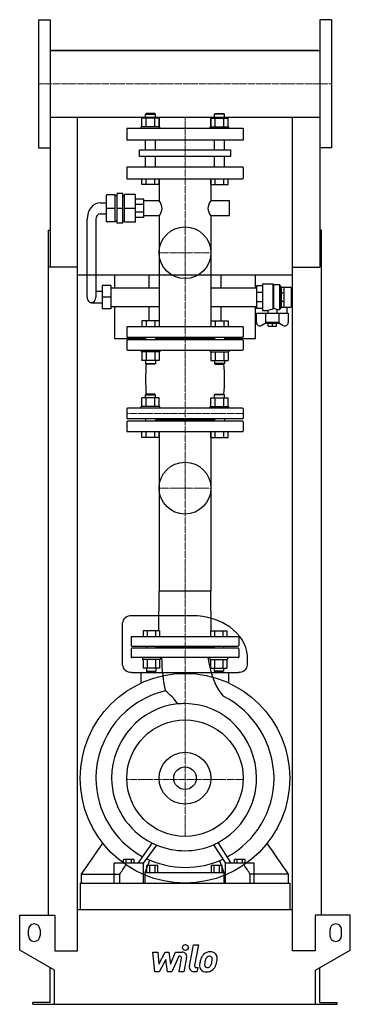
# Model space of a CAD drawing. Extents: x -284 to 284, y 0 to 1690.
import ezdxf

# ---------------------------------------------------------------- set-up
doc = ezdxf.new("R2010")
doc.units = 0
doc.linetypes.add('DASHDOT', pattern=[1, 0.5, -0.25, 0, -0.25])
doc.layers.get('0').update_dxf_attribs({"color": 124})
doc.layers.add('CP_AXIS', color=143, linetype='DASHDOT', lineweight=18)
doc.layers.add('CP_DETAL', color=33, linetype='Continuous')
doc.layers.add('cp_hidde', color=203, linetype='Continuous')

msp = doc.modelspace()

# ---------------------------------------------------------------- linework, layer by layer
at = {"extrusion": (0, 1, 0)}
for p, q in [((-251.5, 1690), (-251.5, 1470)), ((-251.5, 1690), (-231.5, 1690)), ((251.5, 1690), (231.5, 1690)), ((251.5, 1690), (251.5, 1470)), ((-231.5, 1637.1), (231.5, 1637.1)), ((228.5, 1637.1), (-228.5, 1637.1)), ((-228.5, 1637.1), (-228.5, 1637.1)), ((228.5, 1637.1), (228.5, 1637.1)), ((-231.5, 1522.8), (231.5, 1522.8)), ((-231.5, 1522.8), (-231.5, 1265)), ((-66.8, 1529), (-67.8, 1528)), ((-67.8, 1528), (-50.9, 1528)), ((-67.8, 1520.8), (-67.8, 1528)), ((-51.9, 1529), (-66.8, 1529)), ((-51.9, 1529), (-50.9, 1528)), ((-50.9, 1520.8), (-50.9, 1528)), ((-44.5, 1522.8), (-44.5, 1503)), ((44.4, 1522.8), (44.4, 1503)), ((51.9, 1529), (50.9, 1528)), ((67.8, 1528), (50.9, 1528)), ((50.9, 1520.8), (50.9, 1528)), ((51.9, 1529), (66.8, 1529)), ((66.8, 1529), (67.8, 1528)), ((67.8, 1520.8), (67.8, 1528)), ((231.5, 1522.8), (231.5, 1265)), ((-43, 1506), (-75.3, 1506)), ((-75.3, 1503), (-75.3, 1506)), ((-74.1, 1506), (-74.1, 1520.8)), ((-66.7, 1506), (-66.7, 1520.8)), ((-52, 1506), (-52, 1520.8)), ((-44.6, 1506), (-44.6, 1520.8)), ((-43, 1503), (-43, 1506)), ((43, 1506), (75.3, 1506)), ((43, 1503), (43, 1506)), ((44.6, 1506), (44.6, 1520.8)), ((52, 1506), (52, 1520.8)), ((66.7, 1506), (66.7, 1520.8)), ((74.1, 1506), (74.1, 1520.8)), ((75.3, 1503), (75.3, 1506)), ((100, 1503), (-100, 1503)), ((-100, 1503), (-100, 1483)), ((100, 1503), (100, 1483)), ((100, 1483), (-100, 1483)), ((-67.8, 1466.6), (-67.8, 1483)), ((-50.9, 1466.6), (-50.9, 1483)), ((50.9, 1466.6), (50.9, 1483)), ((67.8, 1466.6), (67.8, 1483)), ((-251.5, 1470), (-231.5, 1470)), ((-78.2, 1466.6), (78.2, 1466.6)), ((-78.2, 1455.4), (-78.2, 1466.6)), ((78.2, 1455.4), (-78.2, 1455.4)), ((-67.8, 1437), (-67.8, 1455.4)), ((-50.9, 1437), (-50.9, 1455.4)), ((50.9, 1437), (50.9, 1455.4)), ((67.8, 1437), (67.8, 1455.4)), ((78.2, 1466.6), (78.2, 1455.4)), ((251.5, 1470), (231.5, 1470)), ((98.9, 1437), (-98.9, 1437)), ((-100, 1435.8), (-100, 1418.2)), ((100, 1435.8), (100, 1418.2)), ((-98.9, 1417), (98.9, 1417)), ((-74.1, 1407), (-74.1, 1417)), ((-44.6, 1407), (-74.1, 1407)), ((-66.7, 1407), (-66.7, 1417)), ((-52, 1407), (-52, 1417)), ((-44.6, 1407), (-44.6, 1417)), ((-44.5, 1417), (-44.5, 1378.9)), ((44.4, 1417), (44.4, 1378.9)), ((44.6, 1407), (44.6, 1417)), ((44.6, 1407), (74.1, 1407)), ((52, 1407), (52, 1417)), ((66.7, 1407), (66.7, 1417)), ((74.1, 1407), (74.1, 1417)), ((-119.7, 1389.6), (-134.7, 1389.6)), ((-134.7, 1342.8), (-134.7, 1389.6)), ((-119.7, 1342.8), (-119.7, 1389.6)), ((-119.7, 1388.3), (-116.6, 1388.3)), ((-106.6, 1391.5), (-116.6, 1391.5)), ((-116.6, 1340.9), (-116.6, 1391.5)), ((-106.6, 1340.9), (-106.6, 1391.5)), ((-106.6, 1388.3), (-103.7, 1388.3)), ((-103.7, 1342.2), (-103.7, 1390.2)), ((-84.8, 1390.2), (-103.7, 1390.2)), ((-84.8, 1342.2), (-84.8, 1390.2)), ((-145.7, 1375.7), (-134.7, 1375.7)), ((-71, 1382), (-84.8, 1382)), ((-71, 1372.8), (-84.8, 1372.8)), ((-71, 1350.4), (-71, 1382)), ((-44.5, 1378.9), (-71, 1378.9)), ((76.3, 1378.9), (44.4, 1378.9)), ((76.3, 1353.6), (76.3, 1378.9)), ((-145.7, 1356.7), (-134.7, 1356.7)), ((-119.7, 1366.2), (-134.7, 1366.2)), ((-106.6, 1366.2), (-116.6, 1366.2)), ((-84.8, 1366.2), (-103.7, 1366.2)), ((-71, 1359.7), (-84.8, 1359.7)), ((-44.5, 1353.6), (-71, 1353.6)), ((-44.5, 1353.6), (-44.5, 1163)), ((44.4, 1353.6), (44.4, 1163)), ((76.3, 1353.6), (44.4, 1353.6)), ((-168.2, 1213.8), (-168.2, 1347.2)), ((-153.2, 1347.2), (-153.2, 1213.8)), ((-119.7, 1342.8), (-134.7, 1342.8)), ((-119.7, 1344.1), (-116.6, 1344.1)), ((-106.6, 1340.9), (-116.6, 1340.9)), ((-106.6, 1344.1), (-103.7, 1344.1)), ((-84.8, 1342.2), (-103.7, 1342.2)), ((-71, 1350.4), (-84.8, 1350.4)), ((-234.5, 153), (-234.5, 1328.9)), ((-234.5, 1328.9), (-231.5, 1328.9)), ((234.5, 1328.9), (231.5, 1328.9)), ((234.5, 153), (234.5, 1328.9)), ((-184.5, 1265), (-234.5, 1265)), ((-184.5, 92), (-184.5, 1265)), ((184.5, 1251.4), (-184.5, 1251.4)), ((-121, 1251.4), (-121, 1229.6)), ((-61.8, 1229.6), (-61.8, 1251.4)), ((61.8, 1251.4), (61.8, 1229.6)), ((121.3, 1229.6), (121.3, 1251.4)), ((184.5, 1265), (231.5, 1265)), ((184.5, 92), (184.5, 1265)), ((-142.5, 1234), (-142.5, 1193.6)), ((-127.5, 1234), (-142.5, 1234)), ((-127.5, 1234), (-127.5, 1193.6)), ((132.9, 1236.6), (132.9, 1191)), ((132.9, 1236.6), (151.1, 1236.6)), ((151.1, 1236.6), (151.1, 1193.1)), ((151.9, 1235.3), (151.1, 1236.6)), ((151.9, 1235.3), (151.9, 1194.4)), ((151.9, 1235.3), (162.1, 1235.3)), ((162.1, 1235.3), (162.1, 1192.3)), ((165.1, 1230.8), (162.1, 1235.3)), ((-142.5, 1223.3), (-153.2, 1223.3)), ((-127.5, 1229.6), (-44.5, 1229.6)), ((44.4, 1229.6), (122.8, 1229.6)), ((132.9, 1233.4), (122.8, 1233.4)), ((122.8, 1233.4), (122.8, 1194.2)), ((132.9, 1221.9), (122.8, 1221.9)), ((165.1, 1230.8), (165.1, 1196.8)), ((165.1, 1230.8), (165.3, 1230.8)), ((165.3, 1230.9), (170.4, 1230.9)), ((165.3, 1196.7), (165.3, 1230.9)), ((165.3, 1220.9), (170.4, 1220.9)), ((170.4, 1196.7), (170.4, 1230.9)), ((170.4, 1230.8), (182.5, 1230.8)), ((182.5, 1230.8), (182.5, 1196.8)), ((-160.7, 1204.3), (-142.5, 1204.3)), ((-127.5, 1213.8), (-142.5, 1213.8)), ((132.9, 1205.7), (122.8, 1205.7)), ((165.3, 1206.7), (170.4, 1206.7)), ((-127.5, 1193.6), (-142.5, 1193.6)), ((-127.5, 1198), (-44.5, 1198)), ((-121, 1198), (-121, 1143)), ((-61.8, 1173), (-61.8, 1198)), ((44.4, 1198), (122.8, 1198)), ((61.8, 1198), (61.8, 1173)), ((121.3, 1143), (121.3, 1198)), ((132.9, 1194.2), (122.8, 1194.2)), ((122.8, 1170.4), (122.8, 1186)), ((122.8, 1186), (177.4, 1186)), ((132.9, 1191), (142.5, 1191)), ((138.2, 1186), (138.2, 1170.2)), ((142.5, 1191), (142.5, 1186)), ((157.7, 1192.3), (162.1, 1192.3)), ((157.7, 1192.3), (157.7, 1186)), ((162, 1170.2), (162, 1186)), ((165.1, 1196.8), (162.1, 1192.3)), ((165.1, 1196.8), (165.3, 1196.8)), ((165.3, 1196.7), (170.4, 1196.7)), ((170.4, 1196.8), (182.5, 1196.8)), ((174.9, 1196.8), (174.9, 1186)), ((177.4, 1186), (177.4, 1170.4)), ((139.1, 1169.2), (132, 1165.3)), ((162, 1170.2), (138.2, 1170.2)), ((140, 1168.3), (138.2, 1170.2)), ((160.2, 1168.3), (140, 1168.3)), ((143, 1164.2), (143, 1168.3)), ((150.1, 1164.2), (150.1, 1168.3)), ((157.2, 1164.2), (157.2, 1168.3)), ((160.2, 1168.3), (162, 1170.2)), ((168.2, 1165.3), (161.1, 1169.2)), ((-100, 1161.9), (-100, 1146.1)), ((98.9, 1163), (-98.9, 1163)), ((100, 1161.9), (100, 1146.1)), ((143, 1164.2), (157.2, 1164.2)), ((-121, 1143), (-67.8, 1143)), ((-100, 1139.4), (-100, 1124.1)), ((-98.9, 1145), (98.9, 1145)), ((98.9, 1140.5), (-98.9, 1140.5)), ((-67.8, 1145), (-67.8, 1140.5)), ((-50.9, 1145), (-50.9, 1140.5)), ((50.9, 1142.7), (-50.9, 1142.7)), ((50.9, 1145), (50.9, 1140.5)), ((67.8, 1145), (67.8, 1140.5)), ((67.8, 1143), (121.3, 1143)), ((100, 1139.4), (100, 1124.1)), ((-98.9, 1123), (98.9, 1123)), ((-44.6, 1105.2), (-74.1, 1105.2)), ((44.6, 1105.2), (74.1, 1105.2)), ((-74.1, 1026), (-74.1, 1040.8)), ((-66.8, 1047), (-67.8, 1046)), ((-67.8, 1046), (-50.9, 1046)), ((-67.8, 1040.8), (-67.8, 1046)), ((-51.9, 1047), (-66.8, 1047)), ((-66.7, 1026), (-66.7, 1040.8)), ((-52, 1026), (-52, 1040.8)), ((-51.9, 1047), (-50.9, 1046)), ((-50.9, 1040.8), (-50.9, 1046)), ((-44.6, 1026), (-44.6, 1040.8)), ((44.6, 1026), (44.6, 1040.8)), ((51.9, 1047), (50.9, 1046)), ((67.8, 1046), (50.9, 1046)), ((50.9, 1040.8), (50.9, 1046)), ((51.9, 1047), (66.8, 1047)), ((52, 1026), (52, 1040.8)), ((66.7, 1026), (66.7, 1040.8)), ((66.8, 1047), (67.8, 1046)), ((67.8, 1040.8), (67.8, 1046)), ((74.1, 1026), (74.1, 1040.8)), ((-100, 1021.9), (-100, 1006.3)), ((98.9, 1023), (-98.9, 1023)), ((-43, 1026), (-75.3, 1026)), ((-75.3, 1023), (-75.3, 1026)), ((-43, 1023), (-43, 1026)), ((43, 1026), (75.3, 1026)), ((43, 1023), (43, 1026)), ((75.3, 1023), (75.3, 1026)), ((100, 1021.9), (100, 1006.3)), ((-100, 999.7), (-100, 984.1)), ((-98.9, 1005.2), (98.9, 1005.2)), ((98.9, 1000.8), (-98.9, 1000.8)), ((-67.8, 1005.2), (-67.8, 1000.8)), ((-50.9, 1005.2), (-50.9, 1000.8)), ((50.9, 1003), (-50.9, 1003)), ((50.9, 1005.2), (50.9, 1000.8)), ((67.8, 1005.2), (67.8, 1000.8)), ((100, 999.7), (100, 984.1)), ((-98.9, 983), (98.9, 983)), ((-74.1, 973), (-74.1, 983)), ((-66.7, 973), (-66.7, 983)), ((-52, 973), (-52, 983)), ((-44.6, 973), (-44.6, 983)), ((-44.5, 983), (-44.5, 708.9)), ((44.4, 983), (44.4, 708.9)), ((44.6, 973), (44.6, 983)), ((52, 973), (52, 983)), ((66.7, 973), (66.7, 983)), ((74.1, 973), (74.1, 983)), ((-44.6, 973), (-74.1, 973)), ((44.6, 973), (74.1, 973)), ((-45.1, 641), (-44.5, 708.9)), ((44.4, 708.9), (-44.5, 708.9)), ((45.1, 641), (44.4, 708.9)), ((12.1, 667), (-91.2, 667)), ((-92.5, 630), (-92.5, 616)), ((91.5, 631), (-91.5, 631)), ((92.5, 630), (92.5, 616)), ((-92.5, 610), (-92.5, 596)), ((-91.5, 615), (91.5, 615)), ((91.5, 611), (-91.5, 611)), ((-65.9, 615), (-65.9, 611)), ((-49.9, 615), (-49.9, 611)), ((49.9, 613), (-49.9, 613)), ((49.9, 615), (49.9, 611)), ((65.9, 615), (65.9, 611)), ((92.5, 610), (92.5, 596)), ((91.5, 595), (-91.5, 595)), ((-44, 577.2), (-71.7, 577.2)), ((44, 577.2), (71.7, 577.2)), ((-91.2, 569.8), (91.2, 569.8)), ((-75.1, 551.6), (-75.1, 569.8)), ((75.1, 551.6), (75.1, 569.8)), ((58.5, 275.6), (58.5, 275.6)), ((60.4, 272.6), (60.4, 272.6)), ((-121.9, 208), (-121.9, 242.5)), ((-71.1, 242.5), (-121.9, 242.5)), ((-105.9, 242.5), (-105.9, 248.3)), ((-87.1, 248.3), (-105.9, 248.3)), ((-101.2, 242.5), (-101.2, 248.3)), ((-91.8, 242.5), (-91.8, 248.3)), ((-87.1, 242.5), (-87.1, 248.3)), ((-71.1, 208), (-71.1, 242.5)), ((-68.6, 226), (-60.4, 247.6)), ((-65.3, 226), (-65.3, 238.3)), ((-46.5, 238.3), (-65.3, 238.3)), ((-60.6, 226), (-60.6, 238.3)), ((-51.2, 226), (-51.2, 238.3)), ((-46.5, 226), (-46.5, 238.3)), ((45.3, 226), (45.3, 238.3)), ((63.7, 238.3), (45.3, 238.3)), ((49.9, 226), (49.9, 238.3)), ((59.1, 226), (59.1, 238.3)), ((59.4, 246.8), (66.9, 226)), ((63.7, 226), (63.7, 238.3)), ((69.4, 208), (69.4, 242.5)), ((118.9, 242.5), (69.4, 242.5)), ((85, 242.5), (85, 248.3)), ((103.3, 248.3), (85, 248.3)), ((89.6, 242.5), (89.6, 248.3)), ((98.7, 242.5), (98.7, 248.3)), ((103.3, 242.5), (103.3, 248.3)), ((118.9, 208), (118.9, 242.5)), ((-177.6, 208), (-177.6, 223.3)), ((-112.2, 208), (-112.2, 223.3)), ((-68.6, 208), (-68.6, 226)), ((-68.6, 226), (66.9, 226)), ((66.9, 226), (66.9, 208)), ((112.2, 208), (112.2, 223.3)), ((177.6, 208), (177.6, 223.3)), ((-180, 208), (-180, 163)), ((-180, 208), (180, 208)), ((-180, 208), (-180, 208)), ((180, 208), (180, 163)), ((180, 208), (180, 208)), ((-284, 93), (-284, 153)), ((-284, 153), (-223.5, 153)), ((-223.5, 153), (-223.5, 92)), ((-184.5, 163), (184.5, 163)), ((223.5, 153), (223.5, 92)), ((284, 153), (223.5, 153)), ((284, 93), (284, 153)), ((-269, 118), (-269, 128)), ((-249, 128), (-249, 118)), ((249, 128), (249, 118)), ((269, 118), (269, 128)), ((-224, 58.4), (-284, 93)), ((-223.5, 92), (-184.5, 92)), ((223.5, 92), (184.5, 92)), ((224, 58.4), (284, 93)), ((-231.5, 3), (-231.5, 62.7)), ((-224, 0), (-224, 58.4)), ((224, 0), (224, 58.4)), ((231.5, 3), (231.5, 62.7)), ((-261.5, 0), (-261.5, 3)), ((-231.5, 3), (-261.5, 3)), ((224, 0), (261.5, 0)), ((231.5, 3), (261.5, 3)), ((261.5, 0), (261.5, 3))]:
    msp.add_line(p, q, dxfattribs=at)
for p, q in [((-231.5, 1690), (-231.5, 1470)), ((231.5, 1690), (231.5, 1470)), ((-184.5, 1637.1), (-184.5, 1637.1)), ((184.5, 1637.1), (184.5, 1637.1)), ((-184.5, 1265), (-184.5, 1522.8)), ((184.5, 1265), (184.5, 1522.8)), ((151.1, 1193.1), (151.9, 1194.4)), ((-107.4, 582.1), (-107.4, 654.7)), ((107.4, 582.1), (107.2, 598.6)), ((-56.6, 276.9), (-81.3, 242.5)), ((-71.1, 242.5), (-48.1, 273)), ((48.9, 273.9), (69.4, 242.5)), ((79.3, 242.5), (57.1, 277.9)), ((-177.6, 223.3), (-112.2, 223.3)), ((177.6, 223.3), (112.2, 223.3)), ((-180, 208), (180, 208)), ((-121.9, 208), (-71.1, 208)), ((-68.6, 208), (66.9, 208)), ((69.4, 208), (118.9, 208)), ((-261.5, 0), (224, 0))]:
    msp.add_line(p, q)
at = {"extrusion": (0, -1, 0)}
for p, q in [((-44.6, 1520.8), (-74.1, 1520.8)), ((44.6, 1520.8), (74.1, 1520.8)), ((-74.1, 1173), (-74.1, 1163)), ((-44.6, 1173), (-74.1, 1173)), ((-66.7, 1173), (-66.7, 1163)), ((-52, 1173), (-52, 1163)), ((-44.6, 1173), (-44.6, 1163)), ((44.6, 1173), (44.6, 1163)), ((44.6, 1173), (74.1, 1173)), ((52, 1173), (52, 1163)), ((66.7, 1173), (66.7, 1163)), ((74.1, 1173), (74.1, 1163)), ((-75.3, 1123), (-75.3, 1120)), ((-43, 1120), (-75.3, 1120)), ((-74.1, 1120), (-74.1, 1105.2)), ((-66.7, 1120), (-66.7, 1105.2)), ((-52, 1120), (-52, 1105.2)), ((-44.6, 1120), (-44.6, 1105.2)), ((-43, 1123), (-43, 1120)), ((43, 1123), (43, 1120)), ((43, 1120), (75.3, 1120)), ((44.6, 1120), (44.6, 1105.2)), ((52, 1120), (52, 1105.2)), ((66.7, 1120), (66.7, 1105.2)), ((74.1, 1120), (74.1, 1105.2)), ((75.3, 1123), (75.3, 1120)), ((-67.8, 1105.2), (-67.8, 1100)), ((-67.8, 1100), (-50.9, 1100)), ((-66.8, 1099), (-67.8, 1100)), ((-51.9, 1099), (-66.8, 1099)), ((-51.9, 1099), (-50.9, 1100)), ((-50.9, 1105.2), (-50.9, 1100)), ((50.9, 1105.2), (50.9, 1100)), ((67.8, 1100), (50.9, 1100)), ((51.9, 1099), (50.9, 1100)), ((51.9, 1099), (66.8, 1099)), ((66.8, 1099), (67.8, 1100)), ((67.8, 1105.2), (67.8, 1100)), ((-44.6, 1040.8), (-74.1, 1040.8)), ((44.6, 1040.8), (74.1, 1040.8)), ((-71.7, 641), (-71.7, 631)), ((-44, 641), (-71.7, 641)), ((-64.8, 641), (-64.8, 631)), ((-50.9, 641), (-50.9, 631)), ((-44, 641), (-44, 631)), ((44, 641), (44, 631)), ((44, 641), (71.7, 641)), ((50.9, 641), (50.9, 631)), ((64.8, 641), (64.8, 631)), ((71.7, 641), (71.7, 631)), ((-72.9, 595), (-72.9, 592)), ((-42.9, 592), (-72.9, 592)), ((-71.7, 592), (-71.7, 577.2)), ((-64.8, 592), (-64.8, 577.2)), ((-50.9, 592), (-50.9, 577.2)), ((-44, 592), (-44, 577.2)), ((-42.9, 595), (-42.9, 592)), ((42.9, 595), (42.9, 592)), ((42.9, 592), (72.9, 592)), ((44, 592), (44, 577.2)), ((50.9, 592), (50.9, 577.2)), ((64.8, 592), (64.8, 577.2)), ((71.7, 592), (71.7, 577.2)), ((72.9, 595), (72.9, 592)), ((-65.9, 577.2), (-65.9, 572)), ((-49.9, 577.2), (-49.9, 572)), ((49.9, 577.2), (49.9, 572)), ((65.9, 577.2), (65.9, 572)), ((-65.9, 572), (-49.9, 572)), ((-64.9, 571), (-65.9, 572)), ((-50.9, 571), (-64.9, 571)), ((-50.9, 571), (-49.9, 572)), ((65.9, 572), (49.9, 572)), ((50.9, 571), (49.9, 572)), ((50.9, 571), (64.9, 571)), ((64.9, 571), (65.9, 572))]:
    msp.add_line(p, q, dxfattribs=at)
for centre, radius in [((0, 1290), 44.5), ((0, 886), 44.5), ((0, 388), 180), ((0, 388), 100), ((0, 388), 19.4)]:
    msp.add_circle(centre, radius)
for centre, radius, start, end in [((-91.5, 630), 1, 90, 180), ((91.5, 630), 1, 0, 90), ((-91.5, 616), 1, 180, 270), ((-91.5, 610), 1, 90, 180), ((91.5, 616), 1, 270, 0), ((91.5, 610), 1, 0, 90), ((-91.5, 596), 1, 180, 270), ((91.5, 596), 1, 270, 0), ((-259, 128), 10, 0, 180), ((259, 128), 10, 0, 180), ((-259, 118), 10, 180, 0), ((259, 118), 10, 180, 0)]:
    msp.add_arc(centre, radius, start, end)
for centre, major_axis, ratio, start_param, end_param in [((-98.9, 1435.8), (0, 1.25), 0.848902, 0, 1.570796), ((98.9, 1435.8), (0, 1.25), 0.848902, -1.570796, 0), ((-98.9, 1418.2), (0, 1.25), 0.848902, 1.570796, 3.141593), ((98.9, 1418.2), (0, 1.25), 0.848902, 3.141593, 4.712389), ((-145.7, 1347.2), (0, 28.5), 0.790598, 0, 1.570796), ((-64, 1366.2), (-24.5, 0), 0.857945, -3.141593, -2.495534), ((64, 1366.2), (-24.5, 0), 0.857945, -0.646058, 0), ((-145.7, 1347.2), (0, 9.49), 0.790598, 0, 1.570796), ((-64, 1366.2), (-24.5, 0), 0.857945, 2.495534, 3.141593), ((64, 1366.2), (-24.5, 0), 0.857945, 0, 0.646058), ((-160.7, 1213.8), (0, 9.49), 0.790598, 1.570796, 3.141593), ((-160.7, 1213.8), (0, 9.49), 0.790598, 3.141593, 4.712389), ((155.5, 1134.8), (0, 58.5), 0.800299, 0.093072, 0.2805), ((150.9, 1176.4), (0, 18), 0.800299, -0.489665, -0.070003), ((128.8, 1170.4), (-6.07, 0), 0.987879, 0, 2.111848), ((171.4, 1170.4), (-6.07, 0), 0.987879, 1.029744, 3.141593), ((-98.9, 1161.9), (0, 1.13), 0.94175, 0, 1.570796), ((98.9, 1161.9), (0, 1.13), 0.94175, -1.570796, 0), ((-98.9, 1146.1), (0, 1.13), 0.94175, 1.570796, 3.141593), ((-98.9, 1139.4), (0, 1.1), 0.968278, 0, 1.570796), ((98.9, 1146.1), (0, 1.13), 0.94175, 3.141593, 4.712389), ((98.9, 1139.4), (0, 1.1), 0.968278, -1.570796, 0), ((-98.9, 1124.1), (0, 1.1), 0.968278, 1.570796, 3.141593), ((98.9, 1124.1), (0, 1.1), 0.968278, 3.141593, 4.712389), ((-12.5, 1073), (0, 166.7), 0.331032, 1.413195, 1.728397), ((0.1, 1073), (0, 166.7), 0.406231, 4.554788, 4.86999), ((-98.9, 1021.9), (0, 1.11), 0.955014, 0, 1.570796), ((98.9, 1021.9), (0, 1.11), 0.955014, -1.570796, 0), ((-98.9, 1006.3), (0, 1.11), 0.955014, 1.570796, 3.141593), ((-98.9, 999.7), (0, 1.11), 0.955014, 0, 1.570796), ((98.9, 1006.3), (0, 1.11), 0.955014, 3.141593, 4.712389), ((98.9, 999.7), (0, 1.11), 0.955014, -1.570796, 0), ((-98.9, 984.1), (0, 1.11), 0.955014, 1.570796, 3.141593), ((98.9, 984.1), (0, 1.11), 0.955014, 3.141593, 4.712389), ((-91.2, 654.7), (-16.1, 0), 0.761801, -1.570796, 0), ((12.1, 594.4), (-95.2, 0), 0.761801, -3.084036, -1.570796), ((-11, 600.1), (0, 97.6), 0.299374, 1.623229, 2.261267), ((82.1, 642.6), (0, 121.4), 0.383679, 1.97389, 2.784777), ((-91.2, 582.1), (-16.1, 0), 0.761801, 0, 1.570796), ((91.2, 582.1), (-16.1, 0), 0.761801, 1.570796, 3.141593), ((-0.9, 386.9), (0, 154.7), 0.983675, 0.216577, 1.563707), ((-94.7, 456.1), (0, 102.8), 0.983675, -0.954854, -0.649522), ((1.3, 385.7), (0, 158.1), 0.959467, -1.556547, -0.439097), ((0, 388), (0, 128.1), 0.983675, 0.096799, 1.570796), ((0, 388), (0, 128.1), 0.983675, 0, 0.096799), ((0, 388), (0, 128.1), 0.959467, -1.570796, 0), ((2.5, 387.7), (-155.5, 0), 0.987514, -0.001717, 1.061525), ((0, 388), (-126, 0), 0.987514, 0, 1.104529), ((0, 388), (0, 124.4), 0.987724, 3.625003, 4.712389), ((0.8, 389), (0, 154.1), 0.987724, 3.633187, 4.70576), ((0, 388), (-126, 0), 0.987514, 1.104529, 1.178812), ((-47.2, 275.5), (-5.08, 0), 0.987514, 1.077138, 1.079073), ((0, 388), (-126, 0), 0.987514, 1.178812, 1.570796), ((0, 388), (0, 124.4), 0.987724, 3.141593, 3.550897), ((0, 388), (0, 124.4), 0.987724, 3.550897, 3.625003), ((1.1, 387.2), (-154.2, 0), 0.987514, 1.123941, 1.563704), ((1.2, 388.3), (0, 153.3), 0.987724, 3.133907, 3.576349)]:
    msp.add_ellipse(centre, major_axis=major_axis, ratio=ratio, start_param=start_param, end_param=end_param)
for points in [[(-177.6, 223.3), (-165.5, 241.1), (-153.4, 258.8), (-141.3, 276.6)], [(177.6, 223.3), (165.5, 241.1), (153.4, 258.8), (141.3, 276.6)], [(-112.2, 223.3), (-108.6, 228.6), (-105, 233.9), (-101.4, 239.2)], [(112.2, 223.3), (108.6, 228.6), (105, 233.9), (101.4, 239.2)]]:
    msp.add_open_spline(points, degree=3)
at = {"layer": 'CP_AXIS'}
for p, q in [((-251.5, 1580), (251.5, 1580)), ((0, 1503), (0, 1522.8)), ((0, 1503), (0, 595)), ((-44.5, 1290), (44.4, 1290)), ((-100, 1014.1), (100, 1014.1)), ((-44.5, 886), (44.4, 886)), ((0, 595), (0, 288)), ((-100, 385.8), (100, 385.8))]:
    msp.add_line(p, q, dxfattribs=at)
at = {"layer": 'CP_DETAL'}
for p, q in [((7.6, 65.5), (14.7, 102.1)), ((14.7, 102.1), (23.1, 102.1)), ((23.1, 102.1), (16.2, 66.6)), ((-55.2, 89.7), (-46.5, 89.7)), ((-51.7, 55.9), (-55.2, 89.7)), ((-46.5, 89.7), (-45.1, 68.8)), ((-45.1, 68.8), (-34.2, 89.7)), ((-34.2, 89.7), (-27.6, 89.7)), ((-27.6, 89.7), (-24.8, 68.8)), ((-24.8, 68.8), (-16.3, 89.7)), ((-16.3, 89.7), (-5, 89.7)), ((-33.1, 77.1), (-44.3, 55.9)), ((-30.2, 55.9), (-33.1, 77.1)), ((-10.7, 82.6), (-22.8, 55.9)), ((-8.7, 82.6), (-10.7, 82.6)), ((-10.2, 55.9), (-5.8, 79)), ((2.8, 80.2), (-1.8, 55.9)), ((-44.3, 55.9), (-51.7, 55.9)), ((-22.8, 55.9), (-30.2, 55.9)), ((-1.8, 55.9), (-10.2, 55.9)), ((20.4, 55.9), (15.4, 55.9)), ((19.2, 63.1), (21.8, 63.1)), ((21.8, 63.1), (20.4, 55.9))]:
    msp.add_line(p, q, dxfattribs=at)
msp.add_circle((0.6, 97.6), 5, dxfattribs=at)
for centre, radius, start, end in [((-5, 81.7), 8, 349.1463, 90.1097), ((42.5, 74), 15.7, 130.4936, 150.8647), ((43.3, 73.3), 16.8, 89.3287, 131.1984), ((44.2, 78.5), 11.6, 39.8625, 93.7877), ((45, 79.8), 10.2, 357.2175, 36.9176), ((-8.7, 79.6), 3, 349.1282, 90.0361), ((65.1, 64.7), 40.1, 168.3333, 176.5259), ((55.1, 68.3), 29.6, 153.1115, 171.0742), ((62.7, 66.7), 29.1, 167.8511, 176.8316), ((38.9, 67.7), 5.28, 173.0647, 215.6723), ((79.3, 64.2), 45.9, 165.0104, 169.1866), ((43.9, 74.3), 9.07, 132.3225, 168.5446), ((41.9, 76.3), 6.2, 88.6944, 130.5967), ((42.1, 76.8), 5.66, 69.364, 91.2833), ((42.8, 78.7), 3.72, 38.8919, 68.6227), ((21.1, 77.2), 25.4, 336.5302, 350.0633), ((41.6, 78.1), 5.04, 358.4755, 35.933), ((14.5, 78.8), 32.1, 349.3761, 358.4794), ((37.1, 72.3), 16.7, 311.0023, 344.0583), ((5.7, 82.2), 49.6, 343.0634, 349.1605), ((21.3, 80), 34, 347.7846, 358.7587), ((15.4, 63.9), 8, 169.0042, 270), ((19.2, 66.1), 3, 169.0041, 270), ((35.5, 66), 10.5, 173.443, 216.7902), ((35.9, 66.8), 11.3, 219.1176, 274.2411), ((37.9, 67.4), 4.25, 220.254, 274.7357), ((36.9, 72.7), 17.2, 269.6738, 310.639), ((37.2, 78), 14.9, 274.1845, 282.2301), ((38.5, 69.3), 6.2, 287.2372, 310.2783), ((37.5, 70.4), 7.61, 311.1381, 334.8162)]:
    msp.add_arc(centre, radius, start, end, dxfattribs=at)
at = {"layer": 'cp_hidde'}
msp.add_circle((0, 388), 44.5, dxfattribs=at)

doc.saveas('drawing.dxf')
